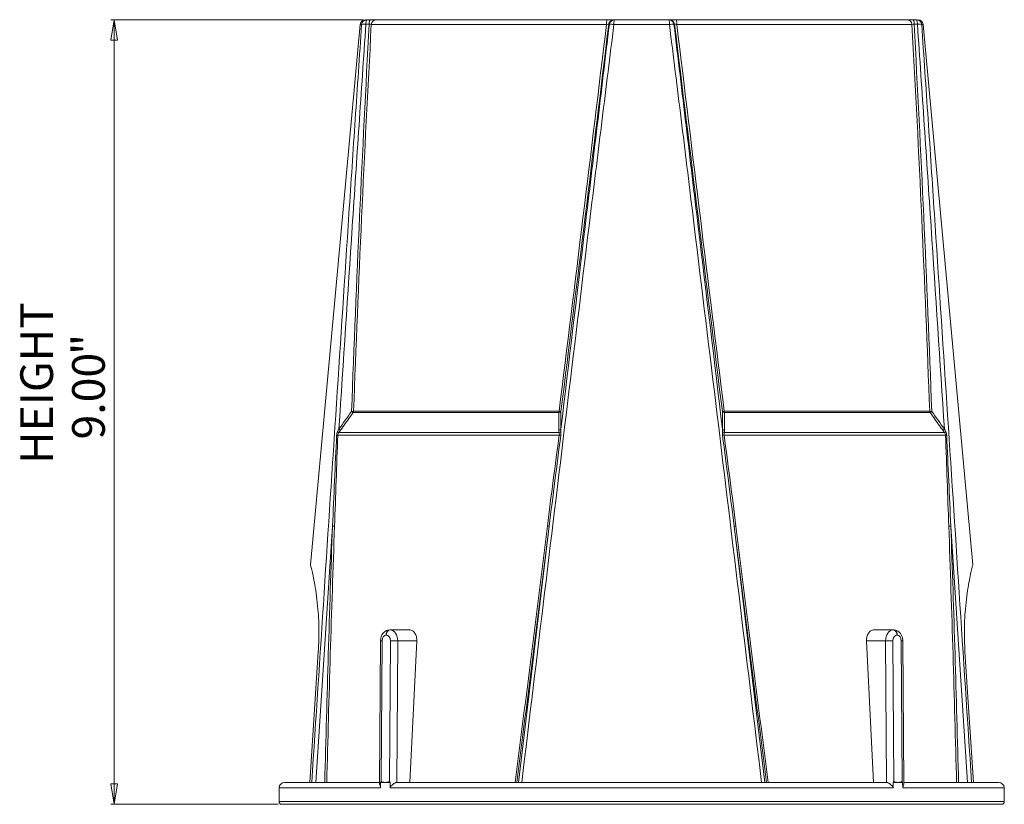
# Model space of a CAD drawing. Units: inches. Extents: x 7.7 to 39.6, y 3.4 to 32.3.
# Drawn here: x 26.3 to 37.6, y 7.9 to 16.9 of the extents above; entities that cross this region are included whole.
import ezdxf

# ---------------------------------------------------------------- set-up
doc = ezdxf.new("R2010")
doc.units = ezdxf.units.IN
doc.header["$MEASUREMENT"] = 0
doc.styles.add('SLDTEXTSTYLE0', font='TXT', dxfattribs={"width": 0.75})
doc.dimstyles.new('SLDDIMSTYLE3', dxfattribs={"dimtxt": 0.375, "dimasz": 0.23622, "dimexe": 0, "dimexo": 0.0625, "dimgap": 0.09375, "dimtad": 1, "dimtoh": 1, "dimrnd": 1e-09, "dimzin": 4, "dimdsep": 46, "dimtxsty": 'SLDTEXTSTYLE0', "dimblk1": 'CLOSED', "dimblk2": 'CLOSED', "dimsah": 1, "dimcen": 0.09, "dimadec": 0, "dimazin": 0, "dimtfac": 1, "dimtofl": 0, "dimtmove": 0, "dimatfit": 3, "dimldrblk": 'CLOSED', "dimfxl": 1, "dimtolj": 1, "dimtzin": 12, "dimarcsym": 0})

# ---------------------------------------------------------------- blocks, each defined once
blk = doc.blocks.new('_CLOSED')
at = {"color": 0, "linetype": 'ByBlock', "lineweight": -2}
for p, q in [((-1, 0.166667), (0, 0)), ((-1, 0.166667), (-1, -0.166667)), ((0, 0), (-1, -0.166667)), ((0, 0), (-1, 0))]:
    blk.add_line(p, q, dxfattribs=at)
blk = doc.blocks.new('*D8')
at = {"color": 7, "linetype": 'Continuous', "lineweight": 0}
for p, q in [((30.231, 16.869), (27.335, 16.869)), ((27.374, 16.869), (27.374, 7.869)), ((29.256, 7.869), (27.335, 7.869))]:
    blk.add_line(p, q, dxfattribs=at)
at = {"color": 7, "linetype": 'Continuous', "lineweight": 0, "xscale": 0.2362204724, "yscale": 0.2362204724}
for p, rotation in [((27.374, 16.869, 0.004), 90), ((27.374, 7.869, 0.004), 270)]:
    blk.add_blockref('_CLOSED', p, dxfattribs=dict(at, rotation=rotation))
at = {"color": 7, "linetype": 'Continuous', "lineweight": 0, "char_height": 0.375, "attachment_point": 1, "rotation": 90, "style": 'SLDTEXTSTYLE0'}
for s, insert in [('HEIGHT', (26.296, 11.774)), ('"', (26.891, 13.023)), ('9.00', (26.891, 12.054))]:
    blk.add_mtext(s, dxfattribs=dict(at, insert=insert))

msp = doc.modelspace()

# ---------------------------------------------------------------- linework, layer by layer
at = {"color": 7, "linetype": 'Continuous', "lineweight": 15}
for p, q in [((30.2573, 16.8691), (30.26, 16.8691)), ((30.2733, 16.8691), (30.3014, 16.8691)), ((30.3014, 16.8691), (30.3032, 16.8691)), ((30.3032, 16.8691), (30.3109, 16.8691)), ((30.3109, 16.8691), (30.3142, 16.8691)), ((30.3182, 16.8691), (30.3153, 16.8691)), ((30.3842, 16.8691), (33.0316, 16.8691)), ((33.1086, 16.8691), (33.1152, 16.8691)), ((33.7399, 16.8691), (33.7465, 16.8691)), ((33.8235, 16.8691), (36.471, 16.8691)), ((36.5442, 16.8691), (36.5519, 16.8691)), ((36.5519, 16.8691), (36.5818, 16.8691)), ((36.5951, 16.8691), (36.5978, 16.8691)), ((30.1975, 16.8146), (29.6264, 10.6167)), ((30.3006, 16.8168), (30.263, 16.8168)), ((33.0239, 16.8133), (30.3248, 16.8133)), ((33.0566, 16.8168), (33.05, 16.8168)), ((33.8051, 16.8168), (33.7985, 16.8168)), ((36.5303, 16.8133), (33.8312, 16.8133)), ((36.5921, 16.8168), (36.5545, 16.8168)), ((37.2287, 10.6167), (36.6576, 16.8146)), ((32.4786, 12.3623), (30.1165, 12.3623)), ((30.1216, 12.3773), (32.48, 12.3773)), ((34.3751, 12.3773), (36.7335, 12.3773)), ((36.7386, 12.3623), (34.3766, 12.3623)), ((32.482, 12.1027), (29.9398, 12.1027)), ((29.9515, 12.1326), (32.479, 12.1326)), ((36.9153, 12.1027), (34.3732, 12.1027)), ((34.3761, 12.1326), (36.9036, 12.1326)), ((32.0132, 8.1191), (32.3663, 11.0585)), ((37.1683, 8.1191), (36.976, 11.0585)), ((30.5369, 9.8691), (30.5404, 9.8691)), ((30.5404, 9.8691), (30.7626, 9.8691)), ((36.0925, 9.8691), (36.3147, 9.8691)), ((36.3147, 9.8691), (36.3183, 9.8691)), ((30.4305, 9.7445), (30.4203, 8.0995)), ((30.4481, 9.7446), (30.4381, 8.1272)), ((30.498, 9.8096), (30.4944, 9.8096)), ((30.5335, 8.1272), (30.5435, 9.7446)), ((30.6284, 9.7441), (30.6184, 8.1191)), ((30.8463, 9.7441), (30.6284, 9.7441)), ((30.8463, 9.7441), (30.7651, 8.1191)), ((36.0088, 9.7441), (36.09, 8.1191)), ((36.2267, 9.7441), (36.0088, 9.7441)), ((36.2368, 8.1191), (36.2267, 9.7441)), ((36.3116, 9.7446), (36.3216, 8.1272)), ((36.3607, 9.8096), (36.3571, 9.8096)), ((36.417, 8.1272), (36.407, 9.7446)), ((36.4348, 8.1), (36.4246, 9.7445)), ((29.7166, 9.6162), (29.6176, 8.1191)), ((37.1385, 9.6162), (37.2375, 8.1191)), ((29.2667, 8.0596), (29.2653, 7.8994)), ((30.4317, 8.0596), (29.2667, 8.0596)), ((29.3267, 8.1191), (30.4205, 8.1191)), ((30.432, 8.1191), (30.4317, 8.0596)), ((30.4858, 8.1191), (30.432, 8.1191)), ((30.5405, 8.1191), (30.4858, 8.1191)), ((30.5401, 8.0596), (30.5405, 8.1191)), ((36.315, 8.0596), (30.5401, 8.0596)), ((30.6194, 8.1191), (36.2357, 8.1191)), ((36.3693, 8.1191), (36.3146, 8.1191)), ((36.3146, 8.1191), (36.315, 8.0596)), ((36.4231, 8.1191), (36.3693, 8.1191)), ((36.4234, 8.0596), (36.4231, 8.1191)), ((37.5884, 8.0596), (36.4234, 8.0596)), ((36.4347, 8.1191), (37.5284, 8.1191)), ((37.5898, 7.8994), (37.5884, 8.0596)), ((29.2653, 7.8994), (37.5898, 7.8994)), ((37.5598, 7.8691), (29.2953, 7.8691))]:
    msp.add_line(p, q, dxfattribs=at)
at = {"color": 7, "linetype": 'Continuous', "lineweight": 15, "flags": 128}
for points in [[(29.8791, 11.0585), (29.7636, 9.2946), (29.6868, 8.1191)], [(34.4889, 11.0585), (34.7007, 9.2946), (34.8419, 8.1191)]]:
    msp.add_lwpolyline(points, dxfattribs=at)
at = {"color": 7, "linetype": 'Continuous', "lineweight": 15}
for centre, radius, start, end in [((30.2573, 16.8091), 0.06, 89.9991, 174.76223), ((30.2734, 16.8093), 0.0598, 90.13449, 175.49485), ((30.3428, 16.8282), 0.0806, 149.51808, 188.12477), ((30.3805, 16.8282), 0.0808, 149.56962, 188.09426), ((30.3844, 16.8094), 0.0597, 90.21896, 176.26092), ((33.1353, 16.8263), 0.1122, 157.57718, 186.67042), ((33.109, 16.8097), 0.0594, 90.36733, 173.11635), ((33.1156, 16.8097), 0.0594, 90.36731, 173.11638), ((33.2446, 16.8268), 0.1361, 161.91539, 185.42257), ((33.6105, 16.8268), 0.1361, 354.57743, 18.08461), ((33.7395, 16.8097), 0.0594, 6.88362, 89.63269), ((33.7461, 16.8097), 0.0594, 6.88365, 89.63267), ((33.7198, 16.8263), 0.1122, 353.32958, 22.42282), ((36.4707, 16.8094), 0.0597, 3.73908, 89.78104), ((36.4747, 16.8282), 0.0806, 351.8746, 30.48194), ((36.5123, 16.8282), 0.0806, 351.87523, 30.48192), ((36.5817, 16.8093), 0.0598, 4.50515, 89.86551), ((36.5978, 16.8091), 0.06, 5.24003, 90.0009), ((30.2457, 16.6877), 0.1302, 82.39479, 104.19158), ((33.0682, 16.5422), 0.2748, 81.42763, 92.40286), ((33.787, 16.5422), 0.2748, 87.59714, 98.57237), ((36.6094, 16.6877), 0.1302, 75.80842, 97.60521), ((30.1033, 12.4629), 0.0876, 266.50835, 282.04202), ((31.3892, 14.1706), 2.2112, 234.27236, 234.86246), ((30.0909, 12.3793), 0.0308, 326.49846, 356.23661), ((32.3891, 12.3785), 0.0909, 349.73464, 359.22508), ((32.4779, 12.3892), 0.0269, 271.38784, 329.42043), ((32.5075, 12.5785), 0.2031, 262.22763, 268.19141), ((34.3477, 12.5785), 0.2031, 271.80859, 277.77237), ((34.3772, 12.3892), 0.0269, 210.57957, 268.61216), ((34.466, 12.3785), 0.0909, 180.77492, 190.26536), ((36.7643, 12.3793), 0.0308, 183.76339, 213.50154), ((36.7518, 12.4629), 0.0876, 257.95798, 273.49165), ((35.466, 14.1706), 2.2112, 305.13754, 305.72764), ((29.9267, 12.146), 0.0452, 269.88101, 286.88483), ((29.9034, 12.0983), 0.059, 35.5369, 53.2974), ((31.1326, 13.8178), 2.0252, 234.34983, 234.99581), ((32.4767, 12.186), 0.027, 271.00723, 329.23382), ((32.473, 12.166), 0.0339, 280.2455, 323.10637), ((32.5362, 12.5087), 0.4096, 262.3919, 264.84671), ((34.3821, 12.166), 0.0339, 216.89363, 259.7545), ((34.3784, 12.186), 0.027, 210.76618, 268.99277), ((34.3189, 12.5087), 0.4096, 275.15329, 277.6081), ((35.7225, 13.8178), 2.0252, 305.00419, 305.65017), ((36.9517, 12.0983), 0.059, 126.7026, 144.4631), ((36.9284, 12.146), 0.0452, 253.11517, 270.11899), ((29.8842, 11.1485), 0.0902, 266.76759, 281.74534), ((32.3734, 11.2643), 0.206, 262.27459, 268.00506), ((34.4817, 11.2643), 0.206, 271.99494, 277.72541), ((36.9709, 11.1485), 0.0902, 258.25466, 273.23241), ((30.5473, 9.8167), 0.0534, 101.32372, 187.67506), ((30.5509, 9.8167), 0.0534, 101.32386, 187.67492), ((36.3042, 9.8167), 0.0534, 352.32508, 78.67614), ((36.3078, 9.8167), 0.0534, 352.32494, 78.67628), ((30.443, 9.3232), 0.4214, 89.30431, 91.69406), ((30.5363, 1.6942), 8.0504, 89.3443, 89.9482), ((36.3189, 1.6942), 8.0504, 90.0518, 90.6557), ((36.4122, 9.3232), 0.4214, 88.30594, 90.69569), ((29.3267, 8.0591), 0.06, 90, 179.5), ((37.5284, 8.0591), 0.06, 0.5, 90), ((29.2953, 7.8991), 0.03, 179.5, 270), ((37.5598, 7.8991), 0.03, 270, 0.5)]:
    msp.add_arc(centre, radius, start, end, dxfattribs=at)
for centre, major_axis, ratio, start_param, end_param in [((33.0828, 8.5606), (0.6563, 28.8151), 0.1074581, 1.282647, 1.4404594), ((31.4725, 8.5606), (3.6803, 28.8151), 0.0186533, 4.8475558, 5.0053682), ((35.3826, 8.5606), (-3.6803, 28.8151), 0.0186533, 1.2778171, 1.4356295), ((33.7723, 8.5606), (-0.6563, 28.8151), 0.1074581, 4.8427259, 5.0005383), ((33.0569, 7.4103), (0.6982, 30.6578), 0.1070383, 1.4539543, 1.5501116), ((31.3256, 7.4103), (3.9157, 30.6578), 0.0185804, 4.7378845, 4.8340418), ((35.5295, 7.4103), (-3.9157, 30.6578), 0.0185804, 1.4491435, 1.5453008), ((33.7982, 7.4103), (-0.6982, 30.6578), 0.1070383, 4.7330737, 4.829231), ((30.54, 9.7441), (0.0008, 0.125), 0.7070922, 4.7169267, 6.2877231), ((36.3151, 9.7441), (-0.0008, 0.125), 0.7070922, 6.2786476, 7.8494439), ((30.494, 9.7446), (0.0008, 0.065), 0.7070529, 0.0087253, 1.5795216), ((30.4976, 9.7446), (0.0008, 0.065), 0.7070529, 4.7211143, 6.2919106), ((36.3575, 9.7446), (-0.0008, 0.065), 0.7070529, 6.27446, 7.8452563), ((36.3611, 9.7446), (-0.0008, 0.065), 0.7070529, 4.7036637, 6.27446)]:
    msp.add_ellipse(centre, major_axis=major_axis, ratio=ratio, start_param=start_param, end_param=end_param, dxfattribs=at)
for points, knots in [([(30.3142, 16.8691), (30.3232, 16.8691), (30.3318, 16.8691), (30.3478, 16.8691), (30.355, 16.8691), (30.3675, 16.8691), (30.3726, 16.8691), (30.3804, 16.8691), (30.383, 16.8691), (30.3842, 16.8691)], [0, 0, 0, 0, 0.25, 0.25, 0.5, 0.5, 0.75, 0.75, 1, 1, 1, 1]), ([(33.0316, 16.8691), (33.0411, 16.8691), (33.0502, 16.8691), (33.0674, 16.8691), (33.0752, 16.8691), (33.0959, 16.8691), (33.1053, 16.8691), (33.1086, 16.8691)], [0, 0, 0, 0, 0.25, 0.25, 0.5, 0.5, 1, 1, 1, 1]), ([(33.1152, 16.8691), (33.219, 16.8691), (33.3231, 16.8691), (33.5318, 16.8691), (33.6361, 16.8691), (33.7399, 16.8691)], [0, 0, 0, 0, 0.5, 0.5, 1, 1, 1, 1]), ([(33.7465, 16.8691), (33.7482, 16.8691), (33.7513, 16.8691), (33.7603, 16.8691), (33.766, 16.8691), (33.7867, 16.8691), (33.8045, 16.8691), (33.8235, 16.8691)], [0, 0, 0, 0, 0.25, 0.25, 0.5, 0.5, 1, 1, 1, 1]), ([(36.471, 16.8691), (36.4722, 16.8691), (36.4749, 16.8691), (36.483, 16.8691), (36.4884, 16.8691), (36.508, 16.8691), (36.5254, 16.8691), (36.5442, 16.8691)], [0, 0, 0, 0, 0.25, 0.25, 0.5, 0.5, 1, 1, 1, 1]), ([(36.5386, 16.8691), (36.534, 16.8691), (36.5242, 16.8691), (36.513, 16.8691), (36.5072, 16.8691)], [0, 0, 0, 0, 0.4737419, 1, 1, 1, 1]), ([(29.6412, 8.1191), (29.7357, 9.5685), (29.8302, 11.0179), (29.9725, 13.1918), (30.02, 13.9164), (30.0918, 15.0032), (30.1158, 15.3654), (30.1643, 16.0898), (30.1887, 16.4519), (30.2138, 16.814)], [0, 0, 0, 0, 0.5, 0.5, 0.75, 0.75, 0.875, 0.875, 1, 1, 1, 1]), ([(30.263, 16.8168), (30.2359, 16.4298), (30.2096, 16.0428), (30.1573, 15.2687), (30.1314, 14.8816), (30.0542, 13.7205), (30.0032, 12.9463), (29.9523, 12.1722)], [0, 0, 0, 0, 0.25, 0.25, 0.5, 0.5, 1, 1, 1, 1]), ([(30.3248, 16.8133), (30.3241, 16.8147), (30.3214, 16.8158), (30.3128, 16.8171), (30.307, 16.8172), (30.3006, 16.8168)], [0, 0, 0, 0, 0.5, 0.5, 1, 1, 1, 1]), ([(33.1091, 16.814), (33.0637, 16.4519), (33.0188, 16.0898), (32.9296, 15.3654), (32.8852, 15.0032), (32.7524, 13.9164), (32.6644, 13.1918), (32.401, 11.0179), (32.2261, 9.5685), (32.0514, 8.1191)], [0, 0, 0, 0, 0.125, 0.125, 0.25, 0.25, 0.5, 0.5, 1, 1, 1, 1]), ([(32.5, 12.1722), (32.5929, 12.9463), (32.6858, 13.7205), (32.8251, 14.8816), (32.8715, 15.2687), (32.9642, 16.0428), (33.0105, 16.4298), (33.0566, 16.8168)], [0, 0, 0, 0, 0.5, 0.5, 0.75, 0.75, 1, 1, 1, 1]), ([(33.05, 16.8168), (33.0489, 16.8172), (33.0457, 16.8171), (33.0362, 16.8158), (33.0302, 16.8147), (33.0239, 16.8133)], [0, 0, 0, 0, 0.5, 0.5, 1, 1, 1, 1]), ([(33.746, 16.814), (33.6402, 16.8144), (33.5339, 16.8146), (33.3211, 16.8146), (33.215, 16.8144), (33.1091, 16.814)], [0, 0, 0, 0, 0.5, 0.5, 1, 1, 1, 1]), ([(34.8037, 8.1191), (34.629, 9.5685), (34.4541, 11.0179), (34.1907, 13.1918), (34.1027, 13.9164), (33.9699, 15.0032), (33.9256, 15.3654), (33.8363, 16.0898), (33.7914, 16.4519), (33.746, 16.814)], [0, 0, 0, 0, 0.5, 0.5, 0.75, 0.75, 0.875, 0.875, 1, 1, 1, 1]), ([(33.7985, 16.8168), (33.8447, 16.4298), (33.891, 16.0428), (33.9837, 15.2687), (34.03, 14.8816), (34.1693, 13.7205), (34.2622, 12.9463), (34.3551, 12.1722)], [0, 0, 0, 0, 0.25, 0.25, 0.5, 0.5, 1, 1, 1, 1]), ([(33.8312, 16.8133), (33.8249, 16.8147), (33.8189, 16.8158), (33.8094, 16.8171), (33.8062, 16.8172), (33.8051, 16.8168)], [0, 0, 0, 0, 0.5, 0.5, 1, 1, 1, 1]), ([(36.5545, 16.8168), (36.5482, 16.8172), (36.5423, 16.8171), (36.5337, 16.8158), (36.531, 16.8147), (36.5303, 16.8133)], [0, 0, 0, 0, 0.5, 0.5, 1, 1, 1, 1]), ([(36.9029, 12.1722), (36.852, 12.9463), (36.8009, 13.7205), (36.7237, 14.8816), (36.6978, 15.2687), (36.6455, 16.0428), (36.6192, 16.4298), (36.5921, 16.8168)], [0, 0, 0, 0, 0.5, 0.5, 0.75, 0.75, 1, 1, 1, 1]), ([(36.6413, 16.814), (36.6664, 16.4519), (36.6908, 16.0898), (36.7393, 15.3654), (36.7633, 15.0032), (36.8351, 13.9164), (36.8826, 13.1918), (37.0249, 11.0179), (37.1194, 9.5685), (37.2139, 8.1191)], [0, 0, 0, 0, 0.125, 0.125, 0.25, 0.25, 0.5, 0.5, 1, 1, 1, 1]), ([(30.1165, 12.3623), (30.1049, 12.3461), (30.0932, 12.3298), (30.0816, 12.3136), (30.0446, 12.2621), (30.0078, 12.2105), (29.9709, 12.159)], [0, 0, 0, 0, 0.001524, 0.001524, 0.001524, 0.0063532445, 0.0063532445, 0.0063532445, 0.0063532445]), ([(32.4772, 12.159), (32.4773, 12.1752), (32.4774, 12.1915), (32.4775, 12.2078), (32.4779, 12.2593), (32.4782, 12.3108), (32.4786, 12.3623)], [0, 0, 0, 0, 0.001524, 0.001524, 0.001524, 0.0063532445, 0.0063532445, 0.0063532445, 0.0063532445]), ([(34.3766, 12.3623), (34.3767, 12.3461), (34.3768, 12.3298), (34.3769, 12.3136), (34.3772, 12.2621), (34.3776, 12.2105), (34.3779, 12.159)], [0, 0, 0, 0, 0.001524, 0.001524, 0.001524, 0.0063532445, 0.0063532445, 0.0063532445, 0.0063532445]), ([(36.8842, 12.159), (36.8726, 12.1752), (36.861, 12.1915), (36.8493, 12.2078), (36.8124, 12.2593), (36.7755, 12.3108), (36.7386, 12.3623)], [0, 0, 0, 0, 0.001524, 0.001524, 0.001524, 0.0063532445, 0.0063532445, 0.0063532445, 0.0063532445]), ([(29.9266, 12.1008), (29.9269, 12.1085), (29.9281, 12.1162), (29.9322, 12.1314), (29.9351, 12.1387), (29.9387, 12.1456)], [0, 0, 0, 0, 0.5, 0.5, 1, 1, 1, 1]), ([(29.9515, 12.1326), (29.9481, 12.1284), (29.9453, 12.1239), (29.9411, 12.1137), (29.9399, 12.1082), (29.9398, 12.1027)], [0, 0, 0, 0, 0.5, 0.5, 1, 1, 1, 1]), ([(32.482, 12.1027), (32.483, 12.1082), (32.4831, 12.1137), (32.4817, 12.1239), (32.4804, 12.1284), (32.479, 12.1326)], [0, 0, 0, 0, 0.5, 0.5, 1, 1, 1, 1]), ([(32.5001, 12.1456), (32.5006, 12.1387), (32.501, 12.1314), (32.5009, 12.1162), (32.5004, 12.1085), (32.4994, 12.1008)], [0, 0, 0, 0, 0.5, 0.5, 1, 1, 1, 1]), ([(34.3557, 12.1008), (34.3547, 12.1085), (34.3542, 12.1162), (34.3541, 12.1314), (34.3545, 12.1387), (34.355, 12.1456)], [0, 0, 0, 0, 0.5, 0.5, 1, 1, 1, 1]), ([(34.3761, 12.1326), (34.3747, 12.1284), (34.3734, 12.1239), (34.372, 12.1137), (34.3721, 12.1082), (34.3732, 12.1027)], [0, 0, 0, 0, 0.5, 0.5, 1, 1, 1, 1]), ([(36.9153, 12.1027), (36.9152, 12.1082), (36.914, 12.1137), (36.9098, 12.1239), (36.907, 12.1284), (36.9036, 12.1326)], [0, 0, 0, 0, 0.5, 0.5, 1, 1, 1, 1]), ([(36.9164, 12.1456), (36.92, 12.1387), (36.9229, 12.1314), (36.927, 12.1162), (36.9282, 12.1085), (36.9285, 12.1008)], [0, 0, 0, 0, 0.5, 0.5, 1, 1, 1, 1]), ([(29.6272, 10.6166), (29.627, 10.6174), (29.6259, 10.6221), (29.6314, 10.5999), (29.6434, 10.5493), (29.6611, 10.4681), (29.6813, 10.3594), (29.701, 10.2258), (29.7168, 10.0687), (29.7242, 9.9098), (29.7241, 9.7568), (29.7191, 9.6634), (29.7166, 9.6162)], [0, 0, 0, 0, 0.0225978, 0.1388891, 0.2500014, 0.3642106, 0.4776939, 0.5943505, 0.7096858, 0.8285571, 0.9135401, 1, 1, 1, 1]), ([(37.2279, 10.6166), (37.2281, 10.6174), (37.2292, 10.6221), (37.2237, 10.5999), (37.2117, 10.5493), (37.194, 10.4681), (37.1738, 10.3594), (37.1541, 10.2258), (37.1383, 10.0687), (37.1309, 9.9098), (37.131, 9.7568), (37.136, 9.6634), (37.1385, 9.6162)], [0, 0, 0, 0, 0.0225978, 0.1388891, 0.2500014, 0.3642106, 0.4776939, 0.5943505, 0.7096858, 0.8285571, 0.9135401, 1, 1, 1, 1]), ([(30.5369, 9.8691), (30.5284, 9.8684), (30.5105, 9.867), (30.4852, 9.8552), (30.4631, 9.8365), (30.4458, 9.8118), (30.4343, 9.7822), (30.4307, 9.7588), (30.4305, 9.7461), (30.4305, 9.7445)], [0, 0, 0, 0, 0.1426745, 0.3024565, 0.4612682, 0.6253941, 0.7978634, 0.9736215, 1, 1, 1, 1]), ([(30.7626, 9.8691), (30.7684, 9.8691), (30.7742, 9.8683), (30.7854, 9.8651), (30.7909, 9.8627), (30.8015, 9.8564), (30.8064, 9.8526), (30.8158, 9.8435), (30.8202, 9.8382), (30.8279, 9.8267), (30.8314, 9.8204), (30.8373, 9.8068), (30.8398, 9.7995), (30.8436, 9.7845), (30.845, 9.7766), (30.8465, 9.7605), (30.8467, 9.7523), (30.8463, 9.7441)], [0, 0, 0, 0, 0.125, 0.125, 0.25, 0.25, 0.375, 0.375, 0.5, 0.5, 0.625, 0.625, 0.75, 0.75, 0.875, 0.875, 1, 1, 1, 1]), ([(36.0088, 9.7441), (36.0084, 9.7523), (36.0086, 9.7604), (36.0101, 9.7764), (36.0115, 9.7843), (36.0153, 9.7994), (36.0177, 9.8066), (36.0236, 9.8202), (36.0271, 9.8266), (36.0349, 9.8382), (36.0392, 9.8434), (36.0486, 9.8525), (36.0536, 9.8564), (36.0641, 9.8626), (36.0696, 9.865), (36.0809, 9.8683), (36.0867, 9.8691), (36.0925, 9.8691)], [0, 0, 0, 0, 0.125, 0.125, 0.25, 0.25, 0.375, 0.375, 0.5, 0.5, 0.625, 0.625, 0.75, 0.75, 0.875, 0.875, 1, 1, 1, 1]), ([(36.4246, 9.7445), (36.4243, 9.7515), (36.4234, 9.7702), (36.4154, 9.7989), (36.3997, 9.8272), (36.3788, 9.849), (36.3537, 9.8635), (36.3327, 9.8687), (36.3208, 9.869), (36.3183, 9.8691)], [0, 0, 0, 0, 0.1116362, 0.2995368, 0.4725385, 0.6391278, 0.7995971, 0.9568277, 1, 1, 1, 1]), ([(30.4317, 8.0596), (30.4316, 8.0607), (30.4313, 8.0642), (30.4267, 8.0752), (30.4208, 8.0877), (30.4213, 8.0965), (30.4215, 8.0995)], [0, 0, 0, 0, 0.0591731, 0.1867768, 0.7170096, 1, 1, 1, 1]), ([(30.4381, 8.1272), (30.4534, 8.1246), (30.4687, 8.122), (30.484, 8.1194), (30.4846, 8.1193), (30.4852, 8.1192), (30.4858, 8.1191)], [0, 0, 0, 0, 0.0016624094, 0.0016624094, 0.0016624094, 0.0017269546, 0.0017269546, 0.0017269546, 0.0017269546]), ([(30.5335, 8.1272), (30.5182, 8.1246), (30.5029, 8.122), (30.4876, 8.1194), (30.487, 8.1193), (30.4864, 8.1192), (30.4858, 8.1191)], [0, 0, 0, 0, 0.0016624094, 0.0016624094, 0.0016624094, 0.0017269546, 0.0017269546, 0.0017269546, 0.0017269546]), ([(30.6184, 8.1191), (30.6151, 8.119), (30.6116, 8.1183), (30.6042, 8.1162), (30.6003, 8.1147), (30.5926, 8.111), (30.5886, 8.1088), (30.5811, 8.1041), (30.5774, 8.1016), (30.5665, 8.0934), (30.5599, 8.0875), (30.5509, 8.0781), (30.548, 8.0748), (30.5442, 8.0697), (30.543, 8.0679), (30.541, 8.064), (30.5401, 8.0619), (30.5401, 8.0596)], [0, 0, 0, 0, 0.125, 0.125, 0.25, 0.25, 0.375, 0.375, 0.5, 0.5, 0.75, 0.75, 0.875, 0.875, 0.9375, 0.9375, 1, 1, 1, 1]), ([(36.315, 8.0596), (36.315, 8.0619), (36.3141, 8.0641), (36.3121, 8.0679), (36.3109, 8.0697), (36.3071, 8.0748), (36.3043, 8.078), (36.2953, 8.0875), (36.2885, 8.0935), (36.2778, 8.1015), (36.2741, 8.1041), (36.2665, 8.1088), (36.2626, 8.111), (36.251, 8.1165), (36.2432, 8.1189), (36.2368, 8.1191)], [0, 0, 0, 0, 0.0625, 0.0625, 0.125, 0.125, 0.25, 0.25, 0.5, 0.5, 0.625, 0.625, 0.75, 0.75, 1, 1, 1, 1]), ([(36.3216, 8.1272), (36.3369, 8.1246), (36.3522, 8.122), (36.3676, 8.1194), (36.3682, 8.1193), (36.3688, 8.1192), (36.3693, 8.1191)], [0, 0, 0, 0, 0.0016624094, 0.0016624094, 0.0016624094, 0.0017269546, 0.0017269546, 0.0017269546, 0.0017269546]), ([(36.417, 8.1272), (36.4017, 8.1246), (36.3864, 8.122), (36.3711, 8.1194), (36.3705, 8.1193), (36.3699, 8.1192), (36.3693, 8.1191)], [0, 0, 0, 0, 0.0016624094, 0.0016624094, 0.0016624094, 0.0017269546, 0.0017269546, 0.0017269546, 0.0017269546]), ([(36.4343, 8.1), (36.4345, 8.0993), (36.4357, 8.0928), (36.4312, 8.0818), (36.4262, 8.0701), (36.4242, 8.0649), (36.4235, 8.0614), (36.4234, 8.06), (36.4234, 8.0596)], [0, 0, 0, 0, 0.0739078, 0.6431164, 0.8077606, 0.9215416, 0.9818748, 1, 1, 1, 1])]:
    msp.add_open_spline(points, degree=3, knots=knots, dxfattribs=at)
for points in [[(30.3248, 16.8133), (30.2438, 15.3349), (30.1765, 13.8562), (30.1216, 12.3773)], [(30.2138, 16.814), (30.203, 16.8144), (30.1975, 16.8146), (30.1975, 16.8146)], [(32.48, 12.3773), (32.6637, 13.8562), (32.8451, 15.3349), (33.0239, 16.8133)], [(33.8312, 16.8133), (34.01, 15.3349), (34.1914, 13.8562), (34.3751, 12.3773)], [(36.7335, 12.3773), (36.6786, 13.8562), (36.6113, 15.3349), (36.5303, 16.8133)], [(36.6576, 16.8146), (36.6576, 16.8146), (36.6521, 16.8144), (36.6413, 16.814)], [(29.9523, 12.1722), (30.0008, 12.24), (30.0494, 12.3078), (30.098, 12.3755)], [(32.5011, 12.3755), (32.5007, 12.3078), (32.5003, 12.24), (32.5, 12.1722)], [(34.3551, 12.1722), (34.3548, 12.24), (34.3544, 12.3078), (34.3541, 12.3755)], [(36.7571, 12.3755), (36.8058, 12.3078), (36.8543, 12.24), (36.9029, 12.1722)], [(29.8791, 11.0585), (29.8949, 11.4061), (29.9107, 11.7535), (29.9266, 12.1008)], [(29.9398, 12.1027), (29.9274, 11.7555), (29.915, 11.408), (29.9026, 11.0602)], [(29.9387, 12.1456), (29.9434, 12.1544), (29.9479, 12.1633), (29.9523, 12.1722)], [(29.9709, 12.159), (29.9645, 12.1501), (29.9581, 12.1413), (29.9515, 12.1326)], [(32.3457, 11.0602), (32.3891, 11.408), (32.4341, 11.7555), (32.482, 12.1027)], [(32.4994, 12.1008), (32.4534, 11.7535), (32.4092, 11.4061), (32.3663, 11.0585)], [(32.479, 12.1326), (32.4777, 12.1413), (32.4772, 12.1501), (32.4772, 12.159)], [(32.5, 12.1722), (32.4996, 12.1633), (32.4996, 12.1544), (32.5001, 12.1456)], [(34.355, 12.1456), (34.3555, 12.1544), (34.3555, 12.1633), (34.3551, 12.1722)], [(34.4889, 11.0585), (34.4459, 11.4061), (34.4017, 11.7535), (34.3557, 12.1008)], [(34.3732, 12.1027), (34.421, 11.7555), (34.4661, 11.408), (34.5094, 11.0602)], [(34.3779, 12.159), (34.378, 12.1501), (34.3774, 12.1413), (34.3761, 12.1326)], [(36.9036, 12.1326), (36.8971, 12.1413), (36.8906, 12.1501), (36.8842, 12.159)], [(36.9029, 12.1722), (36.9073, 12.1633), (36.9118, 12.1544), (36.9164, 12.1456)], [(36.9525, 11.0602), (36.9401, 11.408), (36.9277, 11.7555), (36.9153, 12.1027)], [(36.9285, 12.1008), (36.9444, 11.7535), (36.9602, 11.4061), (36.976, 11.0585)], [(29.9026, 11.0602), (29.8677, 10.0799), (29.8379, 9.0995), (29.8131, 8.1191)], [(31.9765, 8.1191), (32.1005, 9.0995), (32.2236, 10.0799), (32.3457, 11.0602)], [(34.5094, 11.0602), (34.6315, 10.0799), (34.7546, 9.0995), (34.8786, 8.1191)], [(37.042, 8.1191), (37.0172, 9.0995), (36.9874, 10.0799), (36.9525, 11.0602)], [(30.432, 8.1191), (30.4339, 8.1218), (30.4359, 8.1245), (30.4381, 8.1272)], [(30.5405, 8.1191), (30.538, 8.1218), (30.5357, 8.1245), (30.5335, 8.1272)], [(30.6184, 8.1191), (30.6187, 8.1191), (30.619, 8.1191), (30.6194, 8.1191)], [(36.2357, 8.1191), (36.2361, 8.1191), (36.2364, 8.1191), (36.2368, 8.1191)], [(36.3146, 8.1191), (36.3171, 8.1218), (36.3194, 8.1245), (36.3216, 8.1272)], [(36.4231, 8.1191), (36.4212, 8.1218), (36.4192, 8.1245), (36.417, 8.1272)]]:
    msp.add_open_spline(points, degree=3, dxfattribs=at)

# ---------------------------------------------------------------- dimensions: what is measured, and where the dimension line sits
at = {"color": 7, "linetype": 'Continuous', "lineweight": 0}
dim = msp.add_linear_dim(base=(27.3744, 7.8691), p1=(30.2703, 16.8691), p2=(29.2953, 7.8691), angle=90, text='HEIGHT\\P<>"', dimstyle='SLDDIMSTYLE3', dxfattribs=at)
dim.commit()
dim.dimension.update_dxf_attribs({"geometry": '*D8', "text_midpoint": (27.3744, 12.6156), "dimtype": 160})

doc.saveas('drawing.dxf')
